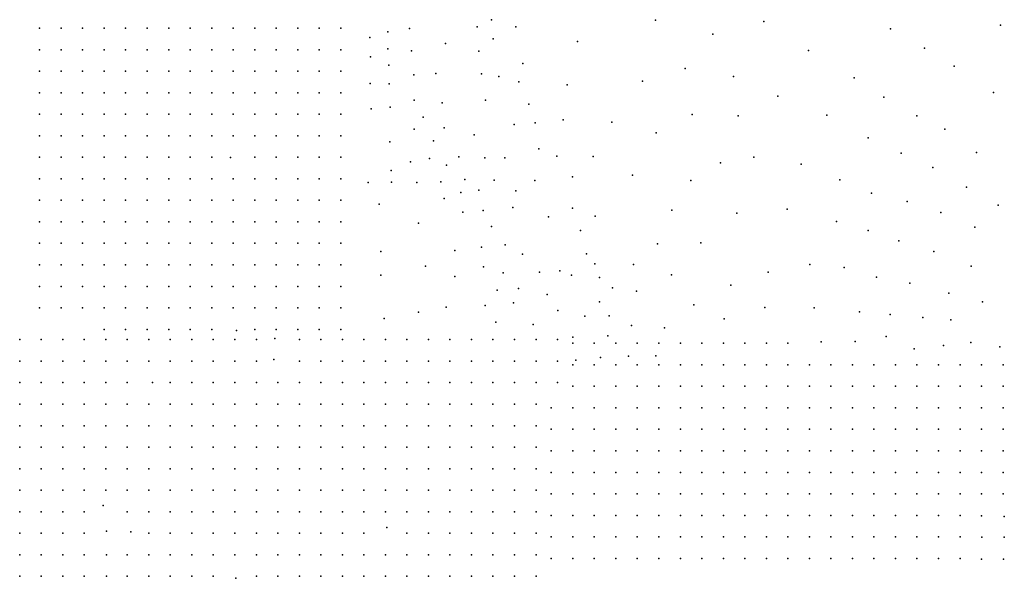
# Model space of a CAD drawing. Units: metres. Extents: x 480657 to 498340, y 5449677 to 5462372.
# Drawn here: x 482316 to 482866, y 5457071 to 5457382 of the extents above; entities that cross this region are included whole.
import ezdxf

# ---------------------------------------------------------------- set-up
doc = ezdxf.new("R2010")
doc.units = ezdxf.units.M
doc.layers.add('50', color=7, linetype='Continuous')

msp = doc.modelspace()

# ---------------------------------------------------------------- linework, layer by layer
at = {"layer": '50'}
for p in [(482327.588, 5457377.405, 90.907), (482339.588, 5457377.405, 91.095), (482351.588, 5457377.405, 91.01), (482363.588, 5457377.405, 90.753), (482375.588, 5457377.405, 88.447), (482387.588, 5457377.405, 87.608), (482399.588, 5457377.405, 87.3), (482411.588, 5457377.405, 86.085), (482423.588, 5457377.405, 85.845), (482435.588, 5457377.405, 85.748), (482447.588, 5457377.405, 85.748), (482459.588, 5457377.405, 85.993), (482471.588, 5457377.405, 85.474), (482483.588, 5457377.405, 85.628), (482495.588, 5457377.405, 85.611), (482533.925, 5457377.209, 85.687), (482571.64, 5457378.18, 86.557), (482579.665, 5457382.146, 86.986), (482593.3, 5457378.154, 87.236), (482671.106, 5457381.85, 88.324), (482731.653, 5457381.212, 87.558), (482802.285, 5457376.959, 84.996), (482863.533, 5457379.008, 82.569), (482511.833, 5457372.149, 85.33), (482521.885, 5457375.388, 85.353), (482580.651, 5457371.39, 86.807), (482703.081, 5457374.024, 88.324), (482521.916, 5457365.901, 85.282), (482554.082, 5457368.858, 85.854), (482627.717, 5457369.904, 88.324), (482821.239, 5457366.276, 84.996), (482327.588, 5457365.405, 90.998), (482339.588, 5457365.405, 91.016), (482351.588, 5457365.405, 90.793), (482363.588, 5457365.405, 90.764), (482375.588, 5457365.405, 89.063), (482387.588, 5457365.405, 88.516), (482399.588, 5457365.405, 88.681), (482411.588, 5457365.405, 88.464), (482423.588, 5457365.405, 86.147), (482435.588, 5457365.405, 85.85), (482447.588, 5457365.405, 85.799), (482459.588, 5457365.405, 85.993), (482471.588, 5457365.405, 85.696), (482483.588, 5457365.405, 85.702), (482495.588, 5457365.405, 85.754), (482512.136, 5457361.422, 85.496), (482534.977, 5457364.776, 85.616), (482572.559, 5457364.594, 87.057), (482756.541, 5457364.896, 87.558), (482522.304, 5457356.85, 85.389), (482597.189, 5457357.752, 87.558), (482687.609, 5457354.884, 88.706), (482837.711, 5457356.215, 84.996), (482327.588, 5457353.405, 90.776), (482339.588, 5457353.405, 90.713), (482351.588, 5457353.405, 90.81), (482363.588, 5457353.405, 90.439), (482375.588, 5457353.405, 88.59), (482387.588, 5457353.405, 88.858), (482399.588, 5457353.405, 88.909), (482411.588, 5457353.405, 88.498), (482423.588, 5457353.405, 86.472), (482435.588, 5457353.405, 85.999), (482447.588, 5457353.405, 85.965), (482459.588, 5457353.405, 86.147), (482471.588, 5457353.405, 85.873), (482483.588, 5457353.405, 85.811), (482495.588, 5457353.405, 85.987), (482536.293, 5457351.415, 85.735), (482548.53, 5457352.173, 86.021), (482574.098, 5457351.99, 84.698), (482583.744, 5457350.42, 87.486), (482714.662, 5457350.403, 88.706), (482781.978, 5457349.795, 87.558), (482511.911, 5457346.621, 86.223), (482522.55, 5457346.385, 85.58), (482594.925, 5457347.469, 87.391), (482621.83, 5457345.769, 88.324), (482663.878, 5457347.839, 88.706), (482327.588, 5457341.405, 90.302), (482339.588, 5457341.405, 90.559), (482351.588, 5457341.405, 90.844), (482363.588, 5457341.405, 90.348), (482375.588, 5457341.405, 90.102), (482387.588, 5457341.405, 89.44), (482399.588, 5457341.405, 88.892), (482411.588, 5457341.405, 88.219), (482423.588, 5457341.405, 87.215), (482435.588, 5457341.405, 86.301), (482447.588, 5457341.405, 86.467), (482459.588, 5457341.405, 86.318), (482471.588, 5457341.405, 86.033), (482483.588, 5457341.405, 85.999), (482495.588, 5457341.405, 86.164), (482739.445, 5457339.503, 88.706), (482798.558, 5457339.023, 87.558), (482859.618, 5457341.488, 84.996), (482523.202, 5457333.306, 85.985), (482536.544, 5457337.251, 85.604), (482552.181, 5457335.842, 86.259), (482576.393, 5457337.233, 87.308), (482600.534, 5457334.952, 87.737), (482327.588, 5457329.405, 90.062), (482339.588, 5457329.405, 90.096), (482351.588, 5457329.405, 90.171), (482363.588, 5457329.405, 90.348), (482375.588, 5457329.405, 90.114), (482387.588, 5457329.405, 90.074), (482399.588, 5457329.405, 88.904), (482411.588, 5457329.405, 88.476), (482423.588, 5457329.405, 88.276), (482435.588, 5457329.405, 86.564), (482447.588, 5457329.405, 86.604), (482459.588, 5457329.405, 86.518), (482471.588, 5457329.405, 86.461), (482483.588, 5457329.405, 86.159), (482495.588, 5457329.405, 86.182), (482512.599, 5457332.488, 86.188), (482541.496, 5457327.77, 85.83), (482691.53, 5457329.274, 89.281), (482717.249, 5457328.591, 89.281), (482766.734, 5457328.927, 88.706), (482816.831, 5457328.604, 87.558), (482592.232, 5457323.674, 87.32), (482604.066, 5457324.704, 87.82), (482619.624, 5457326.218, 88.324), (482646.762, 5457324.985, 88.706), (482327.588, 5457317.405, 89.925), (482339.588, 5457317.405, 89.794), (482351.588, 5457317.405, 90.194), (482363.588, 5457317.405, 90.353), (482375.588, 5457317.405, 90.154), (482387.588, 5457317.405, 90.102), (482399.588, 5457317.405, 89.355), (482411.588, 5457317.405, 88.596), (482423.588, 5457317.405, 88.316), (482435.588, 5457317.405, 87.82), (482447.588, 5457317.405, 86.747), (482459.588, 5457317.405, 86.889), (482471.588, 5457317.405, 86.684), (482483.588, 5457317.405, 86.535), (482495.588, 5457317.405, 86.239), (482536.555, 5457321.041, 85.997), (482553.342, 5457321.808, 86.068), (482569.968, 5457317.958, 87.022), (482671.504, 5457319.027, 89.281), (482832.501, 5457321.012, 87.558), (482523.012, 5457314.03, 86.188), (482547.269, 5457314.545, 86.116), (482789.814, 5457316.209, 88.706), (482561.45, 5457305.73, 86.271), (482606.151, 5457310.041, 87.808), (482616.095, 5457306.069, 88.012), (482636.299, 5457305.885, 88.706), (482808.137, 5457307.758, 88.706), (482850.117, 5457308.146, 87.558), (482327.588, 5457305.405, 89.72), (482339.588, 5457305.405, 89.84), (482351.588, 5457305.405, 90.331), (482363.588, 5457305.405, 90.194), (482375.588, 5457305.405, 90.079), (482387.588, 5457305.405, 89.828), (482399.588, 5457305.405, 89.554), (482411.588, 5457305.405, 88.75), (482423.588, 5457305.405, 88.253), (482434.035, 5457305.2, 88.088), (482447.588, 5457305.405, 87.597), (482459.588, 5457305.405, 87.3), (482471.588, 5457305.405, 86.952), (482483.588, 5457305.405, 86.632), (482495.588, 5457305.405, 86.398), (482534.416, 5457302.821, 86.211), (482545.016, 5457304.759, 86.2), (482554.609, 5457301.041, 86.235), (482575.861, 5457305.103, 86.235), (482587.184, 5457305.074, 86.652), (482707.474, 5457302.364, 90), (482725.903, 5457305.376, 90), (482752.349, 5457301.507, 90), (482523.699, 5457298.103, 86.068), (482658.31, 5457295.474, 89.281), (482825.914, 5457299.709, 88.706), (482327.588, 5457293.405, 89.469), (482339.588, 5457293.405, 90), (482351.588, 5457293.405, 90.137), (482363.588, 5457293.405, 90.245), (482375.588, 5457293.405, 90.034), (482387.588, 5457293.405, 89.891), (482399.588, 5457293.405, 89.486), (482411.588, 5457293.405, 88.841), (482423.588, 5457293.405, 88.27), (482435.588, 5457293.405, 87.888), (482447.588, 5457293.405, 87.7), (482459.588, 5457293.405, 87.403), (482471.588, 5457293.405, 87.254), (482483.588, 5457293.405, 86.861), (482495.588, 5457293.405, 86.604), (482510.956, 5457291.247, 86.509), (482523.94, 5457291.521, 86.485), (482538.043, 5457291.427, 86.438), (482551.482, 5457291.698, 86.39), (482564.876, 5457293.031, 86.354), (482581.1, 5457292.554, 86.926), (482603.829, 5457292.429, 87.868), (482624.793, 5457294.462, 88.06), (482690.835, 5457292.504, 90), (482773.963, 5457292.858, 90), (482562.57, 5457285.79, 86.521), (482572.619, 5457286.998, 86.783), (482593.275, 5457286.682, 87.725), (482791.657, 5457285.314, 90), (482844.598, 5457288.752, 88.706), (482327.588, 5457281.405, 89.475), (482339.588, 5457281.405, 89.885), (482351.588, 5457281.405, 90.296), (482363.588, 5457281.405, 90.068), (482375.588, 5457281.405, 90.034), (482387.588, 5457281.405, 89.674), (482399.588, 5457281.405, 89.201), (482411.588, 5457281.405, 88.966), (482423.588, 5457281.405, 88.373), (482435.588, 5457281.405, 88.008), (482447.588, 5457281.405, 87.757), (482459.588, 5457281.405, 87.465), (482471.588, 5457281.405, 87.42), (482483.588, 5457281.405, 86.849), (482495.588, 5457281.405, 86.632), (482516.989, 5457279.166, 87.32), (482553.276, 5457282.496, 86.533), (482811.537, 5457280.646, 90), (482862.326, 5457278.601, 88.706), (482563.621, 5457274.798, 86.938), (482574.924, 5457275.687, 86.807), (482591.614, 5457277.314, 87.438), (482624.756, 5457277.064, 88.215), (482637.537, 5457272.595, 89.037), (482680.252, 5457275.977, 90), (482716.593, 5457274.22, 91.245), (482744.494, 5457276.503, 91.245), (482830.38, 5457274.643, 90), (482327.588, 5457269.405, 89.52), (482339.588, 5457269.405, 89.726), (482351.588, 5457269.405, 90.039), (482363.588, 5457269.405, 90.171), (482375.588, 5457269.405, 90.336), (482387.588, 5457269.405, 90.137), (482399.588, 5457269.405, 89.908), (482411.588, 5457269.405, 89.303), (482423.588, 5457269.405, 88.761), (482435.588, 5457269.405, 87.882), (482447.588, 5457269.405, 87.859), (482459.588, 5457269.405, 87.711), (482471.588, 5457269.405, 88.43), (482483.588, 5457269.405, 87.163), (482495.588, 5457269.405, 87.403), (482539.003, 5457268.581, 86.891), (482611.518, 5457272.115, 88.095), (482772.007, 5457269.514, 91.245), (482579.592, 5457266.731, 87.32), (482629.371, 5457264.637, 88.548), (482789.85, 5457264.542, 91.245), (482849.176, 5457266.399, 90), (482327.588, 5457257.405, 89.475), (482339.588, 5457257.405, 89.303), (482351.588, 5457257.405, 89.52), (482363.588, 5457257.405, 91.415), (482375.588, 5457257.405, 90.582), (482387.588, 5457257.405, 90.228), (482399.588, 5457257.405, 90.245), (482411.588, 5457257.405, 89.731), (482423.588, 5457257.405, 88.847), (482435.588, 5457257.405, 88.008), (482447.588, 5457257.405, 87.974), (482459.588, 5457257.405, 87.905), (482471.588, 5457257.405, 88.561), (482483.588, 5457257.405, 87.357), (482495.588, 5457257.405, 87.563), (482587.271, 5457256.629, 87.605), (482672.16, 5457257.202, 90), (482696.397, 5457257.61, 91.245), (482806.792, 5457258.792, 91.245), (482517.888, 5457252.824, 87.296), (482559.265, 5457253.329, 86.617), (482574.129, 5457255.261, 87.474), (482597.023, 5457251.411, 87.998), (482632.668, 5457251.492, 88.404), (482826.313, 5457252.794, 91.245), (482327.588, 5457245.405, 89.395), (482339.588, 5457245.405, 89.32), (482351.588, 5457245.405, 89.503), (482363.588, 5457245.405, 90.502), (482375.588, 5457245.405, 90.588), (482387.588, 5457245.405, 90.285), (482399.588, 5457245.405, 90.359), (482411.588, 5457245.405, 88.87), (482423.588, 5457245.405, 89.218), (482435.588, 5457245.405, 88.076), (482447.588, 5457245.405, 88.013), (482459.588, 5457245.405, 87.974), (482471.588, 5457245.405, 88.561), (482483.588, 5457245.405, 87.517), (482495.588, 5457245.405, 87.608), (482637.212, 5457245.881, 89.297), (482658.896, 5457245.564, 90), (482757.282, 5457245.584, 92.49), (482517.883, 5457239.715, 87.379), (482542.856, 5457244.657, 87.164), (482575.104, 5457244.26, 87.534), (482586.172, 5457240.863, 87.879), (482606.36, 5457241.291, 88.356), (482617.738, 5457242.037, 88.153), (482624.296, 5457239.591, 88.785), (482680.12, 5457239.896, 91.245), (482733.973, 5457241.38, 92.49), (482776.363, 5457243.99, 92.49), (482847.211, 5457244.638, 91.245), (482559.236, 5457238.922, 87.01), (482639.984, 5457238.283, 89.023), (482713.151, 5457234.116, 92.49), (482794.338, 5457238.475, 92.49), (482812.954, 5457235.115, 92.49), (482327.588, 5457233.405, 89.212), (482339.588, 5457233.405, 89.303), (482351.588, 5457233.405, 89.486), (482363.588, 5457233.405, 90.045), (482375.588, 5457233.405, 90.137), (482387.588, 5457233.405, 90.376), (482399.588, 5457233.405, 90.49), (482411.588, 5457233.405, 89.903), (482423.588, 5457233.405, 89.492), (482435.588, 5457233.405, 88.966), (482447.588, 5457233.405, 88.43), (482459.588, 5457233.405, 88.379), (482471.588, 5457233.405, 88.459), (482483.588, 5457233.405, 88.111), (482495.588, 5457233.405, 88.031), (482582.834, 5457231.327, 88.106), (482594.684, 5457232.189, 88.153), (482610.731, 5457228.823, 88.63), (482647.064, 5457232.666, 89.345), (482660.575, 5457230.797, 90.383), (482834.709, 5457229.611, 92.49), (482591.885, 5457224.125, 88.273), (482639.859, 5457224.837, 89.548), (482692.512, 5457223.128, 92.49), (482853.61, 5457224.761, 92.49), (482327.588, 5457221.405, 89.309), (482339.588, 5457221.405, 89.36), (482351.588, 5457221.405, 89.115), (482363.588, 5457221.405, 89.577), (482375.588, 5457221.405, 90.114), (482387.588, 5457221.405, 90.536), (482399.588, 5457221.405, 90.633), (482411.588, 5457221.405, 90.245), (482423.588, 5457221.405, 90.045), (482435.588, 5457221.405, 89.526), (482447.588, 5457221.405, 89.252), (482459.588, 5457221.405, 89.206), (482471.588, 5457221.405, 88.504), (482483.588, 5457221.405, 88.539), (482495.588, 5457221.405, 88.23), (482538.856, 5457218.949, 87.891), (482554.306, 5457221.83, 88.201), (482576.081, 5457222.754, 88.797), (482616.647, 5457219.876, 88.952), (482732.171, 5457221.555, 93.638), (482759.586, 5457221.472, 93.734), (482784.89, 5457219.166, 93.734), (482802.064, 5457217.76, 93.734), (482519.746, 5457215.432, 88.761), (482582.027, 5457213.386, 88.761), (482602.956, 5457212.167, 88.654), (482631.693, 5457216.726, 89.667), (482645.309, 5457217.039, 89.714), (482709.527, 5457215.317, 93.638), (482820.191, 5457215.955, 93.734), (482835.939, 5457214.739, 93.734), (482363.588, 5457209.405, 89.058), (482375.588, 5457209.405, 89.937), (482387.588, 5457209.405, 90.599), (482399.588, 5457209.405, 90.633), (482411.588, 5457209.405, 90.245), (482423.588, 5457209.405, 90.239), (482437.431, 5457208.851, 89.651), (482447.588, 5457209.405, 89.606), (482459.588, 5457209.405, 89.257), (482471.588, 5457209.405, 88.807), (482483.588, 5457209.405, 88.573), (482495.588, 5457209.405, 88.459), (482657.815, 5457211.628, 90.501), (482676.081, 5457210.239, 92.729), (482316.488, 5457203.688, 90.504), (482328.488, 5457203.688, 89.962), (482340.488, 5457203.688, 89.551), (482352.488, 5457203.688, 89.514), (482364.488, 5457203.688, 89.543), (482376.488, 5457203.688, 90.035), (482388.488, 5457203.688, 90.605), (482400.488, 5457203.688, 90.504), (482412.488, 5457203.688, 90.425), (482424.488, 5457203.688, 90.576), (482436.488, 5457203.688, 90.027), (482448.488, 5457203.688, 89.587), (482458.779, 5457204.321, 89.456), (482472.488, 5457203.688, 88.98), (482484.488, 5457203.688, 89.37), (482496.488, 5457203.688, 89.269), (482508.488, 5457203.688, 89.254), (482520.488, 5457203.688, 89.045), (482532.488, 5457203.688, 88.785), (482544.488, 5457203.688, 88.748), (482556.488, 5457203.688, 88.778), (482568.488, 5457203.688, 89.522), (482580.488, 5457203.688, 89.421), (482592.488, 5457203.688, 89.175), (482604.488, 5457203.688, 89.052), (482616.488, 5457203.688, 89.558), (482616.488, 5457203.688, 89.558), (482624.993, 5457201.668, 90.174), (482625.015, 5457205.111, 89.857), (482636.993, 5457201.668, 90.058), (482644.531, 5457205.847, 90.167), (482648.993, 5457201.668, 90.846), (482660.993, 5457201.668, 91.656), (482672.993, 5457201.668, 92.315), (482684.993, 5457201.668, 93.551), (482696.993, 5457201.668, 94.079), (482708.993, 5457201.668, 94.137), (482720.993, 5457201.668, 94.325), (482732.993, 5457201.668, 94.961), (482744.993, 5457201.668, 94.773), (482763.464, 5457202.492, 94.132), (482782.554, 5457202.657, 94.132), (482799.893, 5457205.526, 94.132), (482847.079, 5457202.019, 95), (482815.501, 5457198.616, 95), (482831.764, 5457200.39, 95), (482863.202, 5457199.648, 95), (482316.488, 5457191.688, 90.338), (482328.488, 5457191.688, 90.49), (482340.488, 5457191.688, 89.76), (482352.488, 5457191.688, 89.731), (482364.488, 5457191.688, 89.76), (482376.488, 5457191.688, 90.063), (482388.488, 5457191.688, 90.259), (482400.488, 5457191.688, 90.887), (482412.488, 5457191.688, 90.418), (482424.488, 5457191.688, 90.714), (482436.488, 5457191.688, 90.085), (482448.488, 5457191.688, 90.121), (482458.284, 5457192.564, 89.63), (482472.488, 5457191.688, 88.994), (482484.488, 5457191.688, 90.02), (482496.488, 5457191.688, 89.955), (482508.488, 5457191.688, 89.739), (482520.488, 5457191.688, 89.616), (482532.488, 5457191.688, 89.688), (482544.488, 5457191.688, 89.269), (482556.488, 5457191.688, 89.421), (482568.488, 5457191.688, 89.587), (482580.488, 5457191.688, 89.529), (482592.488, 5457191.688, 89.456), (482604.488, 5457191.688, 89.623), (482616.488, 5457191.688, 89.803), (482626.764, 5457192.279, 89.977), (482640.437, 5457193.787, 90.823), (482656.044, 5457194.476, 91.93), (482671.319, 5457194.569, 92.05), (482624.993, 5457189.668, 90.398), (482636.993, 5457189.668, 91.215), (482648.993, 5457189.668, 91.324), (482660.993, 5457189.668, 91.808), (482672.993, 5457189.668, 92.734), (482684.993, 5457189.668, 92.944), (482696.993, 5457189.668, 94.007), (482708.993, 5457189.668, 94.788), (482720.993, 5457189.668, 94.354), (482732.993, 5457189.668, 95.048), (482744.993, 5457189.668, 94.976), (482756.993, 5457189.668, 94.831), (482768.993, 5457189.668, 94.383), (482780.993, 5457189.668, 94.419), (482792.993, 5457189.668, 94.455), (482804.993, 5457189.668, 95.656), (482816.993, 5457189.668, 96.176), (482828.993, 5457189.668, 97.311), (482840.993, 5457189.668, 96.827), (482852.993, 5457189.668, 96.386), (482864.993, 5457189.668, 96.017), (482316.488, 5457179.688, 90.475), (482328.488, 5457179.688, 90.699), (482340.488, 5457179.688, 89.962), (482352.488, 5457179.688, 89.775), (482364.488, 5457179.688, 89.84), (482376.488, 5457179.688, 90.157), (482390.488, 5457179.788, 90.41), (482400.488, 5457179.688, 91.263), (482412.488, 5457179.688, 90.338), (482424.488, 5457179.688, 90.656), (482436.488, 5457179.688, 90.15), (482448.488, 5457179.688, 90.129), (482460.488, 5457179.688, 89.854), (482472.488, 5457179.688, 89.955), (482484.488, 5457179.688, 90.114), (482496.488, 5457179.688, 90.02), (482508.488, 5457179.688, 90.006), (482520.488, 5457179.688, 89.876), (482532.488, 5457179.688, 90.172), (482544.488, 5457179.688, 89.514), (482556.488, 5457179.688, 89.659), (482568.488, 5457179.688, 89.84), (482580.488, 5457179.688, 90.035), (482592.488, 5457179.688, 89.659), (482604.488, 5457179.688, 89.775), (482616.488, 5457179.688, 89.847), (482624.993, 5457177.668, 90.622), (482636.993, 5457177.668, 91.346), (482648.993, 5457177.668, 91.62), (482660.993, 5457177.668, 92.069), (482672.993, 5457177.668, 92.835), (482684.993, 5457177.668, 93.688), (482696.993, 5457177.668, 94.122), (482708.993, 5457177.668, 93.906), (482720.993, 5457177.668, 94.34), (482732.993, 5457177.668, 94.737), (482744.993, 5457177.668, 94.231), (482756.993, 5457177.668, 94.426), (482768.993, 5457177.668, 94.563), (482780.993, 5457177.668, 95.352), (482792.993, 5457177.668, 95.511), (482804.993, 5457177.668, 95.771), (482816.993, 5457177.668, 96.198), (482828.993, 5457177.668, 97.167), (482840.993, 5457177.668, 96.791), (482852.993, 5457177.668, 96.516), (482864.993, 5457177.668, 96.531), (482316.488, 5457167.688, 90.649), (482328.488, 5457167.688, 90.612), (482340.488, 5457167.688, 90.092), (482352.488, 5457167.688, 89.883), (482364.488, 5457167.688, 90.049), (482376.488, 5457167.688, 90.287), (482388.488, 5457167.688, 90.194), (482400.488, 5457167.688, 90.295), (482412.488, 5457167.688, 90.186), (482424.488, 5457167.688, 90.071), (482436.488, 5457167.688, 90.136), (482448.488, 5457167.688, 90.078), (482460.488, 5457167.688, 90.056), (482472.488, 5457167.688, 89.97), (482484.488, 5457167.688, 90.085), (482496.488, 5457167.688, 90.035), (482508.488, 5457167.688, 90.056), (482520.488, 5457167.688, 89.933), (482532.488, 5457167.688, 89.905), (482544.488, 5457167.688, 89.688), (482556.488, 5457167.688, 89.825), (482568.488, 5457167.688, 90.23), (482580.488, 5457167.688, 90.483), (482592.488, 5457167.688, 90.721), (482604.488, 5457167.688, 90.88), (482612.993, 5457165.668, 91.049), (482624.993, 5457165.668, 91.179), (482636.993, 5457165.668, 91.534), (482648.993, 5457165.668, 91.83), (482660.993, 5457165.668, 92.329), (482672.993, 5457165.668, 92.792), (482684.993, 5457165.668, 92.965), (482696.993, 5457165.668, 94.086), (482708.993, 5457165.668, 94.137), (482720.993, 5457165.668, 94.556), (482732.993, 5457165.668, 94.737), (482744.993, 5457165.668, 94.39), (482756.993, 5457165.668, 94.397), (482768.993, 5457165.668, 94.441), (482780.993, 5457165.668, 94.52), (482792.993, 5457165.668, 95.626), (482804.993, 5457165.668, 95.771), (482816.993, 5457165.668, 96.285), (482828.993, 5457165.668, 97.152), (482840.993, 5457165.668, 96.95), (482852.993, 5457165.668, 96.704), (482864.993, 5457165.668, 96.762), (482316.488, 5457155.688, 90.468), (482328.488, 5457155.688, 90.533), (482340.488, 5457155.688, 90.287), (482352.488, 5457155.688, 90.237), (482364.488, 5457155.688, 90.157), (482376.488, 5457155.688, 90.381), (482388.488, 5457155.688, 90.677), (482400.488, 5457155.688, 90.338), (482412.488, 5457155.688, 90.403), (482424.488, 5457155.688, 90.121), (482436.488, 5457155.688, 89.955), (482448.488, 5457155.688, 89.984), (482460.488, 5457155.688, 89.89), (482472.488, 5457155.688, 89.948), (482484.488, 5457155.688, 89.955), (482496.488, 5457155.688, 89.868), (482508.488, 5457155.688, 89.897), (482520.488, 5457155.688, 89.724), (482532.488, 5457155.688, 89.861), (482544.488, 5457155.688, 90.006), (482556.488, 5457155.688, 90.208), (482568.488, 5457155.688, 90.439), (482580.488, 5457155.688, 90.627), (482592.488, 5457155.688, 90.829), (482604.488, 5457155.688, 91.219), (482612.993, 5457153.668, 91.396), (482624.993, 5457153.668, 91.476), (482636.993, 5457153.668, 91.715), (482648.993, 5457153.668, 92.177), (482660.993, 5457153.668, 92.43), (482672.993, 5457153.668, 93.002), (482684.993, 5457153.668, 93.153), (482696.993, 5457153.668, 94.412), (482708.993, 5457153.668, 94.506), (482720.993, 5457153.668, 94.831), (482732.993, 5457153.668, 94.903), (482744.993, 5457153.668, 94.571), (482756.993, 5457153.668, 94.643), (482768.993, 5457153.668, 95.135), (482780.993, 5457153.668, 94.578), (482792.993, 5457153.668, 95.894), (482804.993, 5457153.668, 95.648), (482816.993, 5457153.668, 96.01), (482828.993, 5457153.668, 97.001), (482840.993, 5457153.668, 96.69), (482852.993, 5457153.668, 96.74), (482864.993, 5457153.668, 96.885), (482316.488, 5457143.688, 90.519), (482328.488, 5457143.688, 90.576), (482340.488, 5457143.688, 90.475), (482352.488, 5457143.688, 90.172), (482364.488, 5457143.688, 90.164), (482376.488, 5457143.688, 90.186), (482388.488, 5457143.688, 90.316), (482400.488, 5457143.688, 90.164), (482412.488, 5457143.688, 90.584), (482424.488, 5457143.688, 90.533), (482436.488, 5457143.688, 91.053), (482448.488, 5457143.688, 91.219), (482460.488, 5457143.688, 91.754), (482472.488, 5457143.688, 91.465), (482484.488, 5457143.688, 91.422), (482496.488, 5457143.688, 91.183), (482508.488, 5457143.688, 90.49), (482520.488, 5457143.688, 90.627), (482532.488, 5457143.688, 90.468), (482544.488, 5457143.688, 90.309), (482556.488, 5457143.688, 90.374), (482568.488, 5457143.688, 90.439), (482580.488, 5457143.688, 90.706), (482592.488, 5457143.688, 90.966), (482604.488, 5457143.688, 91.089), (482612.993, 5457141.668, 91.505), (482624.993, 5457141.668, 91.49), (482636.993, 5457141.668, 91.91), (482648.993, 5457141.668, 92.43), (482660.993, 5457141.668, 92.813), (482672.993, 5457141.668, 93.465), (482684.993, 5457141.668, 93.848), (482696.993, 5457141.668, 94.419), (482708.993, 5457141.668, 94.578), (482720.993, 5457141.668, 95.207), (482732.993, 5457141.668, 95.395), (482744.993, 5457141.668, 95.026), (482756.993, 5457141.668, 95.128), (482768.993, 5457141.668, 95.561), (482780.993, 5457141.668, 95.475), (482792.993, 5457141.668, 95.229), (482804.993, 5457141.668, 95.721), (482816.993, 5457141.668, 96.024), (482828.993, 5457141.668, 96.798), (482840.993, 5457141.668, 96.769), (482852.993, 5457141.668, 96.841), (482864.993, 5457141.668, 96.762), (482316.488, 5457131.688, 90.432), (482328.488, 5457131.688, 90.338), (482340.488, 5457131.688, 90.345), (482352.488, 5457131.688, 90.403), (482364.488, 5457131.688, 90.439), (482376.488, 5457131.688, 90.309), (482388.488, 5457131.688, 90.598), (482400.488, 5457131.688, 90.779), (482412.488, 5457131.688, 92.231), (482424.488, 5457131.688, 90.374), (482436.488, 5457131.688, 90.273), (482448.488, 5457131.688, 90.287), (482460.488, 5457131.688, 90.331), (482472.488, 5457131.688, 90.909), (482484.488, 5457131.688, 92.483), (482496.488, 5457131.688, 90.649), (482508.488, 5457131.688, 90.446), (482520.488, 5457131.688, 90.728), (482532.488, 5457131.688, 90.793), (482544.488, 5457131.688, 90.627), (482556.488, 5457131.688, 90.706), (482568.488, 5457131.688, 91.465), (482580.488, 5457131.688, 91.783), (482592.488, 5457131.688, 91.559), (482604.488, 5457131.688, 91.472), (482612.993, 5457129.668, 92.119), (482624.993, 5457129.668, 91.968), (482636.993, 5457129.668, 92.156), (482648.993, 5457129.668, 92.517), (482660.993, 5457129.668, 92.936), (482672.993, 5457129.668, 93.566), (482684.993, 5457129.668, 94.224), (482696.993, 5457129.668, 94.426), (482708.993, 5457129.668, 94.658), (482720.993, 5457129.668, 95.135), (482732.993, 5457129.668, 95.438), (482744.993, 5457129.668, 95.547), (482756.993, 5457129.668, 95.735), (482768.993, 5457129.668, 95.909), (482780.993, 5457129.668, 96.364), (482792.993, 5457129.668, 95.691), (482804.993, 5457129.668, 96.176), (482816.993, 5457129.668, 95.974), (482828.993, 5457129.668, 96.776), (482840.993, 5457129.668, 97.015), (482852.993, 5457129.668, 96.849), (482864.993, 5457129.668, 96.776), (482316.488, 5457119.688, 90.605), (482328.488, 5457119.688, 90.511), (482340.488, 5457119.688, 90.569), (482352.488, 5457119.688, 90.641), (482364.488, 5457119.688, 90.497), (482376.488, 5457119.688, 90.591), (482388.488, 5457119.688, 90.562), (482400.488, 5457119.688, 90.685), (482412.488, 5457119.688, 90.562), (482424.488, 5457119.688, 90.367), (482436.488, 5457119.688, 90.237), (482448.488, 5457119.688, 90.338), (482460.488, 5457119.688, 90.309), (482472.488, 5457119.688, 90.981), (482484.488, 5457119.688, 91.133), (482496.488, 5457119.688, 90.88), (482508.488, 5457119.688, 90.959), (482520.488, 5457119.688, 90.945), (482532.488, 5457119.688, 90.959), (482544.488, 5457119.688, 91.162), (482556.488, 5457119.688, 91.407), (482568.488, 5457119.688, 91.783), (482580.488, 5457119.688, 92.072), (482592.488, 5457119.688, 92.036), (482604.488, 5457119.688, 91.993), (482612.993, 5457117.668, 92.546), (482624.993, 5457117.668, 92.908), (482636.993, 5457117.668, 92.77), (482648.993, 5457117.668, 92.98), (482660.993, 5457117.668, 93.501), (482672.993, 5457117.668, 93.573), (482684.993, 5457117.668, 94.137), (482696.993, 5457117.668, 94.506), (482708.993, 5457117.668, 95.063), (482720.993, 5457117.668, 95.243), (482732.993, 5457117.668, 95.489), (482744.993, 5457117.668, 95.684), (482756.993, 5457117.668, 95.887), (482768.993, 5457117.668, 95.959), (482780.993, 5457117.668, 96.494), (482792.993, 5457117.668, 95.764), (482804.993, 5457117.668, 96.386), (482816.993, 5457117.668, 96.14), (482828.993, 5457117.668, 96.769), (482840.993, 5457117.668, 97.116), (482852.993, 5457117.668, 96.639), (482864.993, 5457117.668, 96.704), (482363.072, 5457111.166, 90.721), (482316.488, 5457107.688, 90.634), (482328.488, 5457107.688, 90.468), (482340.488, 5457107.688, 90.598), (482352.488, 5457107.688, 90.728), (482376.488, 5457107.688, 90.8), (482388.488, 5457107.688, 90.569), (482400.488, 5457107.688, 90.627), (482412.488, 5457107.688, 90.627), (482424.488, 5457107.688, 90.345), (482436.488, 5457107.688, 90.338), (482448.488, 5457107.688, 90.432), (482460.488, 5457107.688, 90.309), (482472.488, 5457107.688, 91.024), (482484.488, 5457107.688, 91.147), (482496.488, 5457107.688, 91.024), (482508.488, 5457107.688, 90.93), (482520.488, 5457107.688, 91.154), (482532.488, 5457107.688, 91.234), (482544.488, 5457107.688, 91.508), (482556.488, 5457107.688, 91.609), (482568.488, 5457107.688, 92.065), (482580.488, 5457107.688, 92.426), (482592.488, 5457107.688, 92.578), (482604.488, 5457107.688, 92.419), (482612.993, 5457105.668, 92.929), (482624.993, 5457105.668, 93.45), (482636.993, 5457105.668, 93.797), (482648.993, 5457105.668, 93.696), (482660.993, 5457105.668, 93.848), (482672.993, 5457105.668, 95.005), (482684.993, 5457105.668, 94.838), (482696.993, 5457105.668, 95.8), (482708.993, 5457105.668, 95.07), (482720.993, 5457105.668, 95.388), (482732.993, 5457105.668, 95.815), (482744.993, 5457105.668, 95.865), (482756.993, 5457105.668, 95.959), (482768.993, 5457105.668, 95.966), (482780.993, 5457105.668, 95.974), (482792.993, 5457105.668, 95.945), (482804.993, 5457105.668, 96.234), (482816.993, 5457105.668, 96.162), (482828.993, 5457105.668, 96.61), (482840.993, 5457105.668, 96.61), (482852.92, 5457105.384, 96.724), (482865.7, 5457105.097, 97.029), (482364.842, 5457096.905, 90.631), (482521.195, 5457098.968, 91.241), (482316.488, 5457095.688, 90.706), (482328.488, 5457095.688, 90.483), (482340.488, 5457095.688, 90.49), (482352.488, 5457095.688, 90.93), (482378.475, 5457096.51, 90.851), (482388.488, 5457095.688, 90.728), (482400.488, 5457095.688, 90.714), (482412.488, 5457095.688, 90.822), (482424.488, 5457095.688, 90.591), (482436.488, 5457095.688, 90.439), (482448.488, 5457095.688, 90.764), (482460.488, 5457095.688, 91.126), (482472.488, 5457095.688, 91.176), (482484.488, 5457095.688, 91.133), (482496.488, 5457095.688, 91.328), (482508.488, 5457095.688, 91.133), (482532.488, 5457095.688, 91.545), (482544.488, 5457095.688, 91.848), (482556.488, 5457095.688, 91.812), (482568.488, 5457095.688, 92.144), (482580.488, 5457095.688, 92.614), (482592.488, 5457095.688, 93.148), (482604.488, 5457095.688, 92.78), (482612.993, 5457093.668, 93.059), (482624.993, 5457093.668, 93.877), (482636.993, 5457093.668, 94.122), (482648.993, 5457093.668, 94.426), (482660.993, 5457093.668, 94.484), (482672.993, 5457093.668, 94.686), (482684.993, 5457093.668, 95.475), (482696.993, 5457093.668, 96.379), (482708.993, 5457093.668, 95.887), (482720.993, 5457093.668, 96.046), (482732.993, 5457093.668, 95.843), (482744.993, 5457093.668, 95.952), (482756.993, 5457093.668, 96.212), (482768.993, 5457093.668, 96.075), (482780.993, 5457093.668, 96.248), (482792.993, 5457093.668, 96.01), (482804.993, 5457093.668, 96.241), (482816.993, 5457093.668, 96.154), (482828.993, 5457093.668, 96.48), (482840.993, 5457093.668, 96.415), (482853.197, 5457093.57, 96.288), (482865.577, 5457093.509, 96.753), (482316.488, 5457083.688, 90.706), (482328.488, 5457083.688, 90.54), (482340.488, 5457083.688, 90.548), (482352.488, 5457083.688, 90.93), (482364.868, 5457083.645, 90.674), (482376.488, 5457083.688, 90.815), (482388.488, 5457083.688, 90.865), (482400.488, 5457083.688, 90.822), (482412.488, 5457083.688, 91.053), (482424.488, 5457083.688, 90.829), (482436.488, 5457083.688, 90.966), (482448.488, 5457083.688, 91.147), (482460.488, 5457083.688, 91.176), (482472.488, 5457083.688, 91.429), (482484.488, 5457083.688, 91.812), (482496.488, 5457083.688, 91.573), (482508.488, 5457083.688, 91.364), (482520.488, 5457083.688, 91.754), (482532.488, 5457083.688, 92.007), (482544.488, 5457083.688, 92.021), (482556.488, 5457083.688, 92.072), (482568.488, 5457083.688, 92.238), (482580.488, 5457083.688, 93.04), (482592.488, 5457083.688, 93.358), (482604.488, 5457083.688, 93.43), (482612.993, 5457081.668, 93.522), (482624.993, 5457081.668, 94.26), (482636.993, 5457081.668, 94.404), (482648.993, 5457081.668, 94.542), (482660.993, 5457081.668, 95.063), (482672.993, 5457081.668, 95.149), (482684.993, 5457081.668, 95.75), (482696.993, 5457081.668, 96.516), (482708.993, 5457081.668, 96.538), (482720.993, 5457081.668, 96.422), (482732.993, 5457081.668, 96.726), (482744.993, 5457081.668, 96.176), (482756.993, 5457081.668, 96.234), (482768.993, 5457081.668, 96.154), (482780.993, 5457081.668, 96.176), (482792.993, 5457081.668, 96.104), (482804.993, 5457081.668, 96.227), (482816.993, 5457081.668, 96.14), (482828.993, 5457081.668, 96.465), (482840.993, 5457081.668, 96.313), (482853.067, 5457081.194, 96.23), (482865.181, 5457081.283, 96.259), (482316.488, 5457071.688, 90.829), (482328.488, 5457071.688, 90.714), (482340.488, 5457071.688, 90.591), (482352.488, 5457071.688, 90.945), (482364.893, 5457071.825, 90.747), (482376.488, 5457071.688, 90.815), (482388.488, 5457071.688, 91.061), (482400.488, 5457071.688, 90.938), (482412.488, 5457071.688, 91.075), (482424.488, 5457071.688, 91.01), (482437.018, 5457070.559, 91.241), (482448.488, 5457071.688, 91.219), (482460.488, 5457071.688, 91.292), (482472.488, 5457071.688, 91.559), (482484.488, 5457071.688, 91.588), (482496.488, 5457071.688, 91.696), (482508.488, 5457071.688, 91.537), (482520.488, 5457071.688, 91.927), (482532.488, 5457071.688, 92.05), (482544.488, 5457071.688, 92.159), (482556.488, 5457071.688, 92.426), (482568.488, 5457071.688, 92.621), (482580.488, 5457071.688, 93.235), (482592.488, 5457071.688, 93.538), (482604.488, 5457071.688, 93.719)]:
    msp.add_point(p, dxfattribs=at)

doc.saveas('drawing.dxf')
